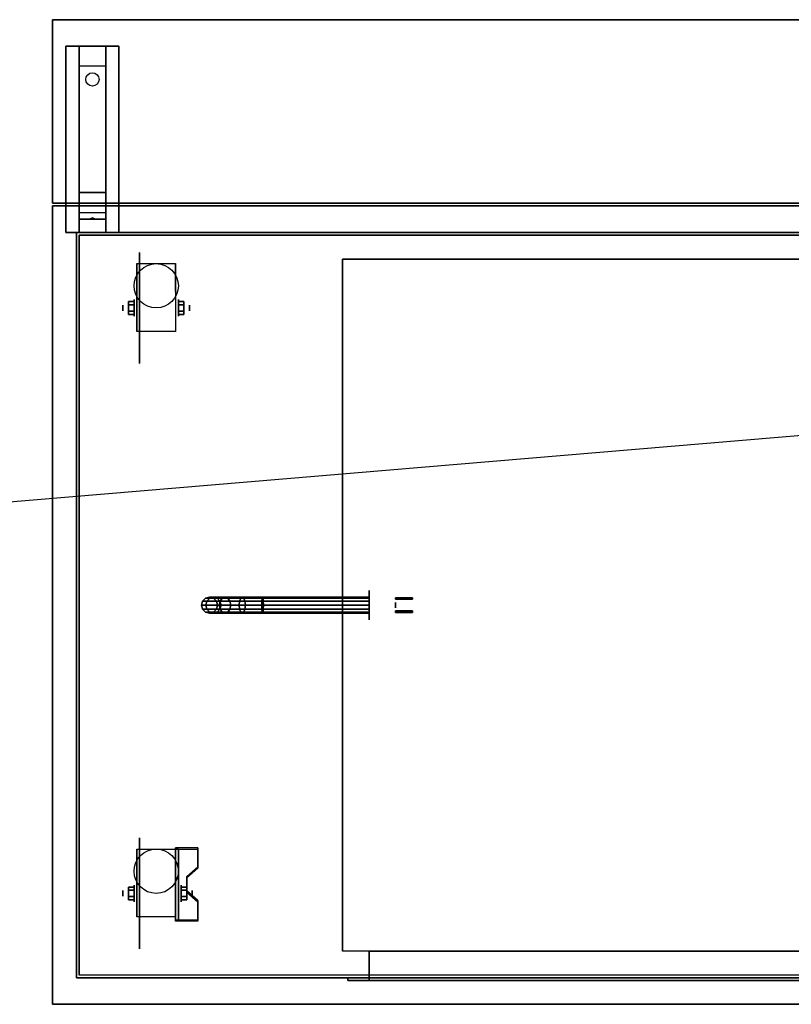
# Model space of a CAD drawing. Extents: x -171 to 171, y -15 to 22.
# Drawn here: x 46 to 75, y -15 to 22 of the extents above; entities that cross this region are included whole.
import ezdxf

# ---------------------------------------------------------------- set-up
doc = ezdxf.new("R2010")
doc.units = 0
doc.layers.get('DEFPOINTS').update_dxf_attribs({"linetype": 'CONTINUOUS'})
for name, color, linetype in [('3D', 254, 'CONTINUOUS'), ('3D-BLACK', 250, 'CONTINUOUS'), ('3D-BRASS', 41, 'CONTINUOUS'), ('3D-CART-BODY', 9, 'CONTINUOUS'), ('3D-CART-TRIM', 5, 'CONTINUOUS'), ('3D-FLAT', 7, 'CONTINUOUS'), ('3D-NON', 7, 'CONTINUOUS')]:
    doc.layers.add(name, color=color, linetype=linetype)

msp = doc.modelspace()

# ---------------------------------------------------------------- linework, layer by layer
at = {"layer": '3D', "extrusion": (1, 0, 0)}
for centre, radius in [((11.167, 2.083, 50.667), 0.313), ((11.167, 2.083, 50.25), 0.104), ((-10.833, 2.083, 50.25), 0.104), ((-10.833, 2.083, 50.667), 0.313)]:
    msp.add_circle(centre, radius, dxfattribs=at)
at = {"layer": '3D', "extrusion": (-1, 0, 0)}
for centre, radius in [((-11.167, 2.083, -52.334), 0.313), ((-11.167, 2.083, -52.75), 0.104), ((10.833, 2.083, -52.438), 0.313), ((10.833, 2.083, -52.854), 0.104)]:
    msp.add_circle(centre, radius, dxfattribs=at)
for centre in [(-11.167, 2.083, -50.771), (-11.167, 2.083, -52.229), (10.833, 2.083, -50.771), (10.833, 2.083, -52.229)]:
    msp.add_arc(centre, 0.884, 225, 0, dxfattribs=at)
at = {"layer": '3D'}
for points in [[(48.6, 20.25, 32.25), (48.6, 21, 32.5), (49.6, 21, 32.5), (49.6, 20.25, 32.25)], [(48.6, 20.25, 32.25), (48.6, 15.5, 32), (49.6, 15.5, 32), (49.6, 20.25, 32.25)], [(48.6, 15.5, 32), (48.6, 14.75, 31.5), (49.6, 14.75, 31.5), (49.6, 15.5, 32)], [(48.6, 14.5, 28.25), (48.6, 14.75, 31.5), (49.6, 14.75, 31.5), (49.6, 14.5, 28.25)], [(48.6, 14, 27.5), (48.6, 14.5, 28.25), (49.6, 14.5, 28.25), (49.6, 14, 27.5)], [(49.015, 14.521, 28.522), (49.1, 14.55, 28.497), (49.1, 14.55, 28.497), (49.077, 14.513, 28.414)], [(49.1, 14.55, 28.497), (49.1, 14.55, 28.497), (49.015, 14.521, 28.522), (49.123, 14.526, 28.584)], [(49.185, 14.517, 28.476), (49.077, 14.513, 28.414), (49.1, 14.55, 28.497)], [(49.1, 14.55, 28.497), (49.123, 14.526, 28.584), (49.185, 14.517, 28.476), (49.1, 14.55, 28.497)], [(50.458, 11.407, 2.083), (50.667, 11.407, 2.083), (50.667, 11.287, 2.292), (50.458, 11.287, 2.292)], [(50.458, 11.287, 1.875), (50.667, 11.287, 1.875), (50.667, 11.407, 2.083), (50.458, 11.407, 2.083)], [(52.542, 11.407, 2.083), (52.333, 11.407, 2.083), (52.333, 11.287, 1.875), (52.542, 11.287, 1.875)], [(52.542, 11.287, 2.292), (52.333, 11.287, 2.292), (52.333, 11.407, 2.083), (52.542, 11.407, 2.083)], [(50.458, 10.926, 2.083), (50.667, 10.926, 2.083), (50.667, 11.046, 1.875), (50.458, 11.046, 1.875)], [(50.458, 11.046, 2.292), (50.667, 11.046, 2.292), (50.667, 10.926, 2.083), (50.458, 10.926, 2.083)], [(52.542, 10.926, 2.083), (52.333, 10.926, 2.083), (52.333, 11.046, 2.292), (52.542, 11.046, 2.292)], [(52.542, 11.046, 1.875), (52.333, 11.046, 1.875), (52.333, 10.926, 2.083), (52.542, 10.926, 2.083)], [(53.062, -9.168, 1.843), (53.062, -9.116, 1.934), (52.229, -9.116, 1.934), (52.229, -9.168, 1.843)], [(52.229, -11.874, 3.406), (52.229, -9.168, 1.843), (52.333, -9.168, 1.843), (52.333, -11.874, 3.406)], [(52.229, -9.168, 1.843), (52.229, -10.23, 1.254), (52.333, -10.23, 1.254), (52.333, -9.168, 1.843)], [(52.646, -10.25, 2.468), (52.646, -10.198, 2.559), (53.062, -9.837, 2.35), (53.062, -9.889, 2.26)], [(52.229, -11.854, 2.191), (52.229, -10.23, 1.254), (52.333, -10.23, 1.254), (52.333, -11.854, 2.191)], [(50.458, -10.593, 2.083), (50.667, -10.593, 2.083), (50.667, -10.713, 2.292), (50.458, -10.713, 2.292)], [(50.458, -10.713, 1.875), (50.667, -10.713, 1.875), (50.667, -10.593, 2.083), (50.458, -10.593, 2.083)], [(52.646, -10.593, 2.083), (52.438, -10.593, 2.083), (52.438, -10.713, 1.875), (52.646, -10.713, 1.875)], [(52.646, -10.713, 2.292), (52.438, -10.713, 2.292), (52.438, -10.593, 2.083), (52.646, -10.593, 2.083)], [(50.458, -11.074, 2.083), (50.667, -11.074, 2.083), (50.667, -10.954, 1.875), (50.458, -10.954, 1.875)], [(50.458, -10.954, 2.292), (50.667, -10.954, 2.292), (50.667, -11.074, 2.083), (50.458, -11.074, 2.083)], [(52.646, -11.074, 2.083), (52.438, -11.074, 2.083), (52.438, -10.954, 2.292), (52.646, -10.954, 2.292)], [(52.646, -10.954, 1.875), (52.438, -10.954, 1.875), (52.438, -11.074, 2.083), (52.646, -11.074, 2.083)], [(53.062, -11.152, 2.989), (53.062, -11.1, 3.079), (52.646, -10.739, 2.871), (52.646, -10.791, 2.781)], [(52.229, -11.874, 3.406), (52.229, -11.822, 3.496), (53.062, -11.822, 3.496), (53.062, -11.874, 3.406)], [(52.229, -11.874, 3.406), (52.229, -11.854, 2.191), (52.333, -11.854, 2.191), (52.333, -11.874, 3.406)]]:
    msp.add_3dface(points, dxfattribs=at)
at = {"layer": '3D', "invisible_edges": 15}
for points in [[(52.229, -9.837, 2.35), (53.062, -9.837, 2.35), (53.062, -9.116, 1.934), (52.229, -9.116, 1.934)], [(52.229, -9.889, 2.26), (53.062, -9.889, 2.26), (53.062, -9.168, 1.843), (52.229, -9.168, 1.843)], [(53.062, -9.837, 2.35), (52.229, -9.837, 2.35), (52.229, -10.198, 2.559), (52.646, -10.198, 2.559)], [(53.062, -9.889, 2.26), (52.229, -9.889, 2.26), (52.229, -10.25, 2.468), (52.646, -10.25, 2.468)], [(52.229, -10.739, 2.871), (52.646, -10.739, 2.871), (52.646, -10.198, 2.559), (52.229, -10.198, 2.559)], [(52.229, -10.791, 2.781), (52.646, -10.791, 2.781), (52.646, -10.25, 2.468), (52.229, -10.25, 2.468)], [(52.646, -10.739, 2.871), (52.229, -10.739, 2.871), (52.229, -11.1, 3.079), (53.062, -11.1, 3.079)], [(52.646, -10.791, 2.781), (52.229, -10.791, 2.781), (52.229, -11.152, 2.989), (53.062, -11.152, 2.989)], [(52.229, -11.822, 3.496), (53.062, -11.822, 3.496), (53.062, -11.1, 3.079), (52.229, -11.1, 3.079)], [(52.229, -11.874, 3.406), (53.062, -11.874, 3.406), (53.062, -11.152, 2.989), (52.229, -11.152, 2.989)]]:
    msp.add_3dface(points, dxfattribs=at)
at = {"layer": '3D-BLACK', "extrusion": (0, -0.052559, 0.998618)}
msp.add_circle((49.1, 21.417, 31.016), 0.25, dxfattribs=at)
at = {"layer": '3D-BLACK', "extrusion": (1, 0, 0)}
for centre, radius in [((11.167, 2.083, 50.875), 2.083), ((0, 2, 59.5), 0.55), ((-10.833, 2.083, 50.875), 2.083)]:
    msp.add_circle(centre, radius, dxfattribs=at)
at = {"layer": '3D-BLACK'}
for points in [[(48.6, -13.9, 5), (48.6, -13.9, 33), (48.6, 13.9, 33), (48.6, 13.9, 5)], [(48.6, 13.9, 5), (48.6, 13.9, 33), (106.4, 13.9, 33), (106.4, 13.9, 5)], [(48.6, -13.9, 5), (48.6, 13.9, 5), (106.4, 13.9, 5), (106.4, -13.9, 5)], [(53.2, 0, 3.97), (53.24, 0.15, 3.974), (53.24, 0.15, 5), (53.2, 0, 5)], [(53.37, 0, 3.118), (53.408, 0.15, 3.133), (53.24, 0.15, 3.974), (53.2, 0, 3.97)], [(53.24, -0.15, 3.974), (53.2, 0, 3.97), (53.2, 0, 5), (53.24, -0.15, 5)], [(53.408, -0.15, 3.133), (53.37, 0, 3.118), (53.2, 0, 3.97), (53.24, -0.15, 3.974)], [(53.24, 0.15, 3.974), (53.35, 0.26, 3.985), (53.35, 0.26, 5), (53.24, 0.15, 5)], [(53.408, 0.15, 3.133), (53.511, 0.26, 3.176), (53.35, 0.26, 3.985), (53.24, 0.15, 3.974)], [(53.35, 0.26, 3.985), (53.5, 0.3, 4), (53.5, 0.3, 5), (53.35, 0.26, 5)], [(53.511, 0.26, 3.176), (53.652, 0.3, 3.235), (53.5, 0.3, 4), (53.35, 0.26, 3.985)], [(53.869, 0, 2.369), (53.898, 0.15, 2.398), (53.408, 0.15, 3.133), (53.37, 0, 3.118)], [(53.898, -0.15, 2.398), (53.869, 0, 2.369), (53.37, 0, 3.118), (53.408, -0.15, 3.133)], [(53.898, 0.15, 2.398), (53.978, 0.26, 2.478), (53.511, 0.26, 3.176), (53.408, 0.15, 3.133)], [(53.5, 0.3, 4), (53.65, 0.26, 4.015), (53.65, 0.26, 5), (53.5, 0.3, 5)], [(53.652, 0.3, 3.235), (53.794, 0.26, 3.293), (53.65, 0.26, 4.015), (53.5, 0.3, 4)], [(53.978, 0.26, 2.478), (54.086, 0.3, 2.586), (53.652, 0.3, 3.235), (53.511, 0.26, 3.176)], [(53.65, 0.26, 4.015), (53.76, 0.15, 4.026), (53.76, 0.15, 5), (53.65, 0.26, 5)], [(53.794, 0.26, 3.293), (53.897, 0.15, 3.336), (53.76, 0.15, 4.026), (53.65, 0.26, 4.015)], [(54.086, 0.3, 2.586), (54.194, 0.26, 2.694), (53.794, 0.26, 3.293), (53.652, 0.3, 3.235)], [(53.76, 0.15, 4.026), (53.8, 0, 4.03), (53.8, 0, 5), (53.76, 0.15, 5)], [(53.897, 0.15, 3.336), (53.935, 0, 3.352), (53.8, 0, 4.03), (53.76, 0.15, 4.026)], [(53.8, 0, 4.03), (53.76, -0.15, 4.026), (53.76, -0.15, 5), (53.8, 0, 5)], [(53.935, 0, 3.352), (53.897, -0.15, 3.336), (53.76, -0.15, 4.026), (53.8, 0, 4.03)], [(54.194, 0.26, 2.694), (54.273, 0.15, 2.773), (53.897, 0.15, 3.336), (53.794, 0.26, 3.293)], [(54.618, 0, 1.87), (54.633, 0.15, 1.908), (53.898, 0.15, 2.398), (53.869, 0, 2.369)], [(54.633, -0.15, 1.908), (54.618, 0, 1.87), (53.869, 0, 2.369), (53.898, -0.15, 2.398)], [(54.273, 0.15, 2.773), (54.302, 0, 2.802), (53.935, 0, 3.352), (53.897, 0.15, 3.336)], [(54.302, 0, 2.802), (54.273, -0.15, 2.773), (53.897, -0.15, 3.336), (53.935, 0, 3.352)], [(54.633, 0.15, 1.908), (54.676, 0.26, 2.011), (53.978, 0.26, 2.478), (53.898, 0.15, 2.398)], [(54.676, 0.26, 2.011), (54.735, 0.3, 2.152), (54.086, 0.3, 2.586), (53.978, 0.26, 2.478)], [(54.735, 0.3, 2.152), (54.793, 0.26, 2.294), (54.194, 0.26, 2.694), (54.086, 0.3, 2.586)], [(54.793, 0.26, 2.294), (54.836, 0.15, 2.397), (54.273, 0.15, 2.773), (54.194, 0.26, 2.694)], [(54.836, 0.15, 2.397), (54.852, 0, 2.435), (54.302, 0, 2.802), (54.273, 0.15, 2.773)], [(54.852, 0, 2.435), (54.836, -0.15, 2.397), (54.273, -0.15, 2.773), (54.302, 0, 2.802)], [(55.47, 0, 1.7), (55.474, 0.15, 1.74), (54.633, 0.15, 1.908), (54.618, 0, 1.87)], [(55.474, -0.15, 1.74), (55.47, 0, 1.7), (54.618, 0, 1.87), (54.633, -0.15, 1.908)], [(55.474, 0.15, 1.74), (55.485, 0.26, 1.85), (54.676, 0.26, 2.011), (54.633, 0.15, 1.908)], [(55.485, 0.26, 1.85), (55.5, 0.3, 2), (54.735, 0.3, 2.152), (54.676, 0.26, 2.011)], [(55.5, 0.3, 2), (55.515, 0.26, 2.15), (54.793, 0.26, 2.294), (54.735, 0.3, 2.152)], [(55.515, 0.26, 2.15), (55.526, 0.15, 2.26), (54.836, 0.15, 2.397), (54.793, 0.26, 2.294)], [(55.526, 0.15, 2.26), (55.53, 0, 2.3), (54.852, 0, 2.435), (54.836, 0.15, 2.397)], [(55.53, 0, 2.3), (55.526, -0.15, 2.26), (54.836, -0.15, 2.397), (54.852, 0, 2.435)], [(59.5, 0, 1.7), (59.5, 0.15, 1.74), (55.474, 0.15, 1.74), (55.47, 0, 1.7)], [(59.5, -0.15, 1.74), (59.5, 0, 1.7), (55.47, 0, 1.7), (55.474, -0.15, 1.74)], [(59.5, 0.15, 1.74), (59.5, 0.26, 1.85), (55.485, 0.26, 1.85), (55.474, 0.15, 1.74)], [(59.5, 0.26, 1.85), (59.5, 0.3, 2), (55.5, 0.3, 2), (55.485, 0.26, 1.85)], [(59.5, 0.3, 2), (59.5, 0.26, 2.15), (55.515, 0.26, 2.15), (55.5, 0.3, 2)], [(59.5, 0.26, 2.15), (59.5, 0.15, 2.26), (55.526, 0.15, 2.26), (55.515, 0.26, 2.15)], [(59.5, 0.15, 2.26), (59.5, 0, 2.3), (55.53, 0, 2.3), (55.526, 0.15, 2.26)], [(59.5, 0, 2.3), (59.5, -0.15, 2.26), (55.526, -0.15, 2.26), (55.53, 0, 2.3)], [(53.35, -0.26, 3.985), (53.24, -0.15, 3.974), (53.24, -0.15, 5), (53.35, -0.26, 5)], [(53.511, -0.26, 3.176), (53.408, -0.15, 3.133), (53.24, -0.15, 3.974), (53.35, -0.26, 3.985)], [(53.5, -0.3, 4), (53.35, -0.26, 3.985), (53.35, -0.26, 5), (53.5, -0.3, 5)], [(53.652, -0.3, 3.235), (53.511, -0.26, 3.176), (53.35, -0.26, 3.985), (53.5, -0.3, 4)], [(53.978, -0.26, 2.478), (53.898, -0.15, 2.398), (53.408, -0.15, 3.133), (53.511, -0.26, 3.176)], [(53.65, -0.26, 4.015), (53.5, -0.3, 4), (53.5, -0.3, 5), (53.65, -0.26, 5)], [(53.794, -0.26, 3.293), (53.652, -0.3, 3.235), (53.5, -0.3, 4), (53.65, -0.26, 4.015)], [(54.086, -0.3, 2.586), (53.978, -0.26, 2.478), (53.511, -0.26, 3.176), (53.652, -0.3, 3.235)], [(53.76, -0.15, 4.026), (53.65, -0.26, 4.015), (53.65, -0.26, 5), (53.76, -0.15, 5)], [(53.897, -0.15, 3.336), (53.794, -0.26, 3.293), (53.65, -0.26, 4.015), (53.76, -0.15, 4.026)], [(54.194, -0.26, 2.694), (54.086, -0.3, 2.586), (53.652, -0.3, 3.235), (53.794, -0.26, 3.293)], [(54.273, -0.15, 2.773), (54.194, -0.26, 2.694), (53.794, -0.26, 3.293), (53.897, -0.15, 3.336)], [(54.676, -0.26, 2.011), (54.633, -0.15, 1.908), (53.898, -0.15, 2.398), (53.978, -0.26, 2.478)], [(54.735, -0.3, 2.152), (54.676, -0.26, 2.011), (53.978, -0.26, 2.478), (54.086, -0.3, 2.586)], [(54.793, -0.26, 2.294), (54.735, -0.3, 2.152), (54.086, -0.3, 2.586), (54.194, -0.26, 2.694)], [(54.836, -0.15, 2.397), (54.793, -0.26, 2.294), (54.194, -0.26, 2.694), (54.273, -0.15, 2.773)], [(55.485, -0.26, 1.85), (55.474, -0.15, 1.74), (54.633, -0.15, 1.908), (54.676, -0.26, 2.011)], [(55.5, -0.3, 2), (55.485, -0.26, 1.85), (54.676, -0.26, 2.011), (54.735, -0.3, 2.152)], [(55.515, -0.26, 2.15), (55.5, -0.3, 2), (54.735, -0.3, 2.152), (54.793, -0.26, 2.294)], [(55.526, -0.15, 2.26), (55.515, -0.26, 2.15), (54.793, -0.26, 2.294), (54.836, -0.15, 2.397)], [(59.5, -0.26, 1.85), (59.5, -0.15, 1.74), (55.474, -0.15, 1.74), (55.485, -0.26, 1.85)], [(59.5, -0.3, 2), (59.5, -0.26, 1.85), (55.485, -0.26, 1.85), (55.5, -0.3, 2)], [(59.5, -0.26, 2.15), (59.5, -0.3, 2), (55.5, -0.3, 2), (55.515, -0.26, 2.15)], [(59.5, -0.15, 2.26), (59.5, -0.26, 2.15), (55.515, -0.26, 2.15), (55.526, -0.15, 2.26)]]:
    msp.add_3dface(points, dxfattribs=at)
at = {"layer": '3D-BRASS', "extrusion": (1, 0, 0)}
msp.add_circle((0, 2.343, 60.5), 0.095, dxfattribs=at)
at = {"layer": '3D-BRASS'}
for points in [[(60.5, 0.28, 2), (61.13, 0.28, 2), (61.13, 0.22, 2), (60.5, 0.22, 2)], [(60.5, 0.28, 1.75), (61.13, 0.28, 1.75), (61.13, 0.28, 2), (60.5, 0.28, 2)], [(60.5, 0.22, 1.75), (61.13, 0.22, 1.75), (61.13, 0.28, 1.75), (60.5, 0.28, 1.75)], [(60.5, 0.22, 2), (61.13, 0.22, 2), (61.13, 0.22, 1.75), (60.5, 0.22, 1.75)], [(60.5, -0.22, 1.715), (61.13, -0.22, 1.715), (61.13, -0.22, 2.035), (60.5, -0.22, 2.035)], [(60.5, -0.28, 1.715), (61.13, -0.28, 1.715), (61.13, -0.22, 1.715), (60.5, -0.22, 1.715)], [(60.5, -0.22, 2.035), (61.13, -0.22, 2.035), (61.13, -0.28, 2.035), (60.5, -0.28, 2.035)], [(60.5, -0.28, 2.035), (61.13, -0.28, 2.035), (61.13, -0.28, 1.715), (60.5, -0.28, 1.715)]]:
    msp.add_3dface(points, dxfattribs=at)
at = {"layer": '3D-CART-BODY'}
for points in [[(105, 14, 5.25), (105, 14, 33), (50, 14, 33), (50, 14, 5.25)], [(48.5, 12.5, 5.25), (48.5, 12.5, 33), (48.5, -12.5, 33), (48.5, -12.5, 5.25)]]:
    msp.add_3dface(points, dxfattribs=at)
for points, invisible_edges in [([(105, -14, 5), (96.3, -14, 5.2), (58.7, -14, 5.2), (50, -14, 5)], 7), ([(50, -14, 5), (58.7, -14, 5.2), (58.7, -14, 23.3), (50, -14, 33)], 15), ([(50, -14, 33), (58.7, -14, 23.3), (96.3, -14, 23.3), (105, -14, 33)], 7)]:
    msp.add_3dface(points, dxfattribs=dict(at, invisible_edges=invisible_edges))
at = {"layer": '3D-CART-TRIM'}
for points in [[(48.5, 14, 5), (48.5, 14, 33), (48.5, 12.5, 33), (48.5, 12.5, 5)], [(50, 14, 5), (50, 14, 33), (48.5, 14, 33), (48.5, 14, 5)], [(105, 14, 5), (105, 14, 5.25), (50, 14, 5.25), (50, 14, 5)], [(48.5, 12.5, 5), (48.5, 12.5, 5.25), (48.5, -12.5, 5.25), (48.5, -12.5, 5)], [(48.5, -12.5, 5), (48.5, -12.5, 33), (48.5, -14, 33), (48.5, -14, 5)], [(48.5, -14, 5), (48.5, -14, 33), (50, -14, 33), (50, -14, 5)], [(105, -14, 5), (105, -14, 5.25), (50, -14, 5.25), (50, -14, 5)]]:
    msp.add_3dface(points, dxfattribs=at)
at = {"layer": '3D-FLAT'}
for centre in [(51.5, 12, 4.792), (51.5, -10, 4.792)]:
    msp.add_circle(centre, 0.833, dxfattribs=at)
for points in [[(47.6, 15.1, 33), (47.6, 22, 33), (107.4, 22, 33), (107.4, 15.1, 33)], [(47.6, 15.1, 34), (47.6, 22, 34), (107.4, 22, 34), (107.4, 15.1, 34)], [(48.1, 21, 32.5), (50.1, 21, 32.5), (50.1, 14, 32.5), (48.1, 14, 32.5)], [(48.1, 21, 33), (50.1, 21, 33), (50.1, 14, 33), (48.1, 14, 33)], [(96.5, -13, 6), (58.5, -13, 6), (58.5, 13, 6), (96.5, 13, 6)], [(52.229, 10.283, 4.792), (50.771, 10.283, 4.792), (50.771, 12.833, 4.792), (52.229, 12.833, 4.792)], [(50.458, 11.287, 2.292), (50.667, 11.287, 2.292), (50.667, 11.046, 2.292), (50.458, 11.046, 2.292)], [(50.458, 11.046, 1.875), (50.667, 11.046, 1.875), (50.667, 11.287, 1.875), (50.458, 11.287, 1.875)], [(52.542, 11.046, 2.292), (52.333, 11.046, 2.292), (52.333, 11.287, 2.292), (52.542, 11.287, 2.292)], [(52.542, 11.287, 1.875), (52.333, 11.287, 1.875), (52.333, 11.046, 1.875), (52.542, 11.046, 1.875)], [(52.229, -11.717, 4.792), (50.771, -11.717, 4.792), (50.771, -9.167, 4.792), (52.229, -9.167, 4.792)], [(50.458, -10.713, 2.292), (50.667, -10.713, 2.292), (50.667, -10.954, 2.292), (50.458, -10.954, 2.292)], [(50.458, -10.954, 1.875), (50.667, -10.954, 1.875), (50.667, -10.713, 1.875), (50.458, -10.713, 1.875)], [(52.646, -10.954, 2.292), (52.438, -10.954, 2.292), (52.438, -10.713, 2.292), (52.646, -10.713, 2.292)], [(52.646, -10.713, 1.875), (52.438, -10.713, 1.875), (52.438, -10.954, 1.875), (52.646, -10.954, 1.875)], [(59.5, -13, 6), (59.5, -14.1, 6), (95.5, -14.1, 6), (95.5, -13, 6)], [(58.7, -14, 5.2), (58.7, -14.1, 5.2), (96.3, -14.1, 5.2), (96.3, -14, 5.2)]]:
    msp.add_3dface(points, dxfattribs=at)
for points, invisible_edges in [([(47.6, -15, 34), (107.4, -15, 34), (107.4, 15, 34), (47.6, 15, 34)], 15), ([(95.5, -13, 22.5), (95.5, -14.1, 22.5), (59.5, -14.1, 22.5), (59.5, -13, 22.5)], 1), ([(96.3, -14, 23.3), (96.3, -14.1, 23.3), (58.7, -14.1, 23.3), (58.7, -14, 23.3)], 1)]:
    msp.add_3dface(points, dxfattribs=dict(at, invisible_edges=invisible_edges))
at = {"layer": '3D-NON'}
for points in [[(47.6, 22, 34), (107.4, 22, 34), (107.4, 22, 33), (47.6, 22, 33)], [(47.6, 15.1, 34), (47.6, 22, 34), (47.6, 22, 33), (47.6, 15.1, 33)], [(48.1, 21, 33), (48.1, 14, 33), (48.1, 14, 32.5), (48.1, 21, 32.5)], [(48.1, 21, 33), (50.1, 21, 33), (50.1, 21, 32.5), (48.1, 21, 32.5)], [(48.6, 15.5, 32), (48.6, 15.25, 32.5), (48.6, 21, 32.5), (48.6, 20.25, 32.25)], [(49.6, 15.5, 32), (49.6, 15.25, 32.5), (49.6, 21, 32.5), (49.6, 20.25, 32.25)], [(50.1, 21, 33), (50.1, 14, 33), (50.1, 14, 32.5), (50.1, 21, 32.5)], [(48.6, 14.75, 31.5), (48.6, 14, 32.5), (48.6, 15.25, 32.5), (48.6, 15.5, 32)], [(49.6, 14.75, 31.5), (49.6, 14, 32.5), (49.6, 15.25, 32.5), (49.6, 15.5, 32)], [(47.6, 15.1, 34), (107.4, 15.1, 34), (107.4, 15.1, 33), (47.6, 15.1, 33)], [(107.4, 15, 34), (107.4, 15, 33), (47.6, 15, 33), (47.6, 15, 34)], [(47.6, 15, 34), (47.6, 15, 33), (47.6, -15, 33), (47.6, -15, 34)], [(48.6, 14, 27.5), (48.6, 14.5, 28.25), (48.6, 14.75, 31.5), (48.6, 14, 32.5)], [(49.6, 14, 27.5), (49.6, 14.5, 28.25), (49.6, 14.75, 31.5), (49.6, 14, 32.5)], [(48.1, 14, 33), (50.1, 14, 33), (50.1, 14, 32.5), (48.1, 14, 32.5)], [(58.5, 13, 6), (58.5, 13, 7), (58.5, -13, 7), (58.5, -13, 6)], [(96.5, 13, 6), (96.5, 13, 7), (58.5, 13, 7), (58.5, 13, 6)], [(50.771, 12.833, 4.792), (50.771, 12.833, 4.792), (50.771, 11.792, 1.458)], [(52.229, 12.833, 4.792), (52.229, 12.833, 4.792), (52.229, 11.792, 1.458)], [(50.771, 10.283, 2.083), (50.771, 10.283, 2.083), (50.771, 10.283, 4.792)], [(52.229, 10.283, 2.083), (52.229, 10.283, 2.083), (52.229, 10.283, 4.792)], [(50.771, -9.167, 4.792), (50.771, -9.167, 4.792), (50.771, -10.208, 1.458)], [(52.229, -11.874, 3.406), (52.229, -11.822, 3.496), (52.229, -9.116, 1.934), (52.229, -9.168, 1.843)], [(52.229, -9.167, 4.792), (52.229, -9.167, 4.792), (52.229, -10.208, 1.458)], [(52.229, -11.874, 3.406), (52.229, -11.854, 2.191), (52.229, -10.23, 1.254), (52.229, -9.168, 1.843)], [(52.333, -11.874, 3.406), (52.333, -11.854, 2.191), (52.333, -10.23, 1.254), (52.333, -9.168, 1.843)], [(53.062, -9.889, 2.26), (53.062, -9.837, 2.35), (53.062, -9.116, 1.934), (53.062, -9.168, 1.843)], [(52.646, -10.791, 2.781), (52.646, -10.739, 2.871), (52.646, -10.198, 2.559), (52.646, -10.25, 2.468)], [(53.062, -11.874, 3.406), (53.062, -11.822, 3.496), (53.062, -11.1, 3.079), (53.062, -11.152, 2.989)], [(50.771, -11.717, 2.083), (50.771, -11.717, 2.083), (50.771, -11.717, 4.792)], [(52.229, -11.717, 2.083), (52.229, -11.717, 2.083), (52.229, -11.717, 4.792)], [(47.6, -15, 34), (47.6, -15, 33), (107.4, -15, 33), (107.4, -15, 34)]]:
    msp.add_3dface(points, dxfattribs=at)
for points, invisible_edges in [([(50.771, 12.061, 4.792), (50.771, 12.833, 4.792), (50.771, 11.792, 1.458), (50.771, 11.505, 1.267)], 15), ([(52.229, 12.061, 4.792), (52.229, 12.833, 4.792), (52.229, 11.792, 1.458), (52.229, 11.505, 1.267)], 15), ([(50.771, 11.705, 4.792), (50.771, 12.061, 4.792), (50.771, 11.505, 1.267), (50.771, 11.167, 1.199)], 15), ([(52.229, 11.705, 4.792), (52.229, 12.061, 4.792), (52.229, 11.505, 1.267), (52.229, 11.167, 1.199)], 15), ([(50.771, 11.35, 4.792), (50.771, 11.705, 4.792), (50.771, 11.167, 1.199), (50.771, 10.828, 1.267)], 15), ([(52.229, 11.35, 4.792), (52.229, 11.705, 4.792), (52.229, 11.167, 1.199), (52.229, 10.828, 1.267)], 15), ([(50.771, 10.994, 4.792), (50.771, 11.35, 4.792), (50.771, 10.828, 1.267), (50.771, 10.542, 1.458)], 15), ([(52.229, 10.994, 4.792), (52.229, 11.35, 4.792), (52.229, 10.828, 1.267), (52.229, 10.542, 1.458)], 15), ([(50.771, 10.638, 4.792), (50.771, 10.994, 4.792), (50.771, 10.542, 1.458), (50.771, 10.35, 1.745)], 15), ([(52.229, 10.638, 4.792), (52.229, 10.994, 4.792), (52.229, 10.542, 1.458), (52.229, 10.35, 1.745)], 15), ([(50.771, 10.283, 4.792), (50.771, 10.638, 4.792), (50.771, 10.35, 1.745), (50.771, 10.283, 2.083)], 15), ([(52.229, 10.283, 4.792), (52.229, 10.638, 4.792), (52.229, 10.35, 1.745), (52.229, 10.283, 2.083)], 15), ([(50.771, -9.939, 4.792), (50.771, -9.167, 4.792), (50.771, -10.208, 1.458), (50.771, -10.495, 1.267)], 15), ([(52.229, -9.939, 4.792), (52.229, -9.167, 4.792), (52.229, -10.208, 1.458), (52.229, -10.495, 1.267)], 15), ([(50.771, -10.295, 4.792), (50.771, -9.939, 4.792), (50.771, -10.495, 1.267), (50.771, -10.833, 1.199)], 15), ([(52.229, -10.295, 4.792), (52.229, -9.939, 4.792), (52.229, -10.495, 1.267), (52.229, -10.833, 1.199)], 15), ([(50.771, -10.65, 4.792), (50.771, -10.295, 4.792), (50.771, -10.833, 1.199), (50.771, -11.172, 1.267)], 15), ([(52.229, -10.65, 4.792), (52.229, -10.295, 4.792), (52.229, -10.833, 1.199), (52.229, -11.172, 1.267)], 15), ([(50.771, -11.006, 4.792), (50.771, -10.65, 4.792), (50.771, -11.172, 1.267), (50.771, -11.458, 1.458)], 15), ([(52.229, -11.006, 4.792), (52.229, -10.65, 4.792), (52.229, -11.172, 1.267), (52.229, -11.458, 1.458)], 15), ([(50.771, -11.362, 4.792), (50.771, -11.006, 4.792), (50.771, -11.458, 1.458), (50.771, -11.65, 1.745)], 15), ([(52.229, -11.362, 4.792), (52.229, -11.006, 4.792), (52.229, -11.458, 1.458), (52.229, -11.65, 1.745)], 15), ([(50.771, -11.717, 4.792), (50.771, -11.362, 4.792), (50.771, -11.65, 1.745), (50.771, -11.717, 2.083)], 15), ([(52.229, -11.717, 4.792), (52.229, -11.362, 4.792), (52.229, -11.65, 1.745), (52.229, -11.717, 2.083)], 15), ([(59.5, -13, 22.5), (59.5, -14.1, 22.5), (59.5, -14.1, 6), (59.5, -13, 6)], 5), ([(58.7, -14, 23.3), (58.7, -14.1, 23.3), (58.7, -14.1, 5.2), (58.7, -14, 5.2)], 5), ([(58.7, -14.1, 5.2), (96.3, -14.1, 5.2), (95.5, -14.1, 6), (59.5, -14.1, 6)], 15), ([(58.7, -14.1, 23.3), (58.7, -14.1, 5.2), (59.5, -14.1, 6), (59.5, -14.1, 22.5)], 15), ([(58.7, -14.1, 23.3), (96.3, -14.1, 23.3), (95.5, -14.1, 22.5), (59.5, -14.1, 22.5)], 15)]:
    msp.add_3dface(points, dxfattribs=dict(at, invisible_edges=invisible_edges))
at = {"layer": 'DEFPOINTS', "color": 6}
msp.add_line((-170.5, -14.375), (170.5, 14.375), dxfattribs=at)

doc.saveas('drawing.dxf')
